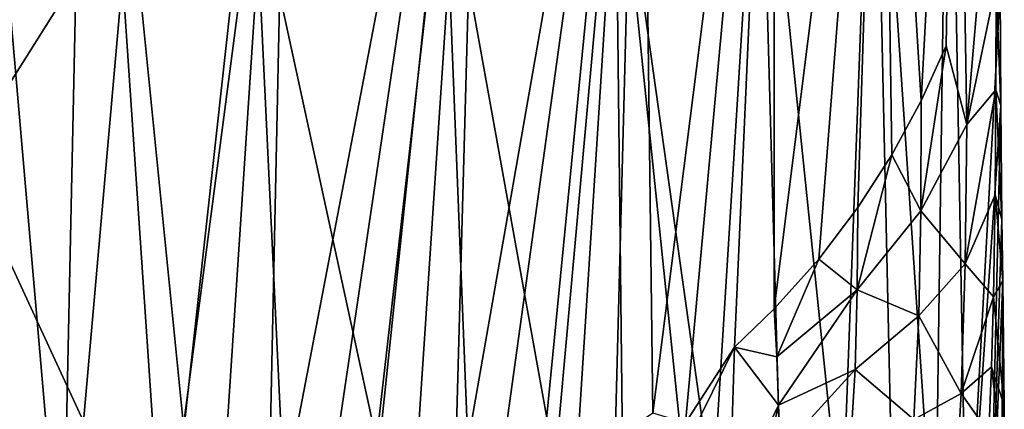
# Model space of a CAD drawing. Units: inches. Extents: x -2.95 to 2.95, y -1.47 to 1.62.
# Drawn here: x 0.05 to 0.95, y -0.18 to 0.18 of the extents above; entities that cross this region are included whole.
import ezdxf

# ---------------------------------------------------------------- set-up
doc = ezdxf.new("R2010")
doc.units = ezdxf.units.IN
doc.layers.get('0').update_dxf_attribs({"true_color": 0xc2ced6})

msp = doc.modelspace()

# ---------------------------------------------------------------- linework, layer by layer
for points in [[(0.00074, 0.69302), (0.11511, 0.69302), (0.09273, -0.36386), (0.00074, 0.69302)], [(0.09273, -0.36386), (0.00076, -0.36771), (0.00074, 0.69302), (0.09273, -0.36386)], [(0.11511, 0.69302), (0.18597, -0.35356), (0.09273, -0.36386), (0.11511, 0.69302)], [(0.11511, 0.69302), (0.30121, 0.69302), (0.18597, -0.35356), (0.11511, 0.69302)], [(0.18597, -0.35356), (0.30121, 0.69302), (0.23267, -0.34565), (0.18597, -0.35356)], [(0.23267, -0.34565), (0.30121, 0.69302), (0.27921, -0.33583), (0.23267, -0.34565)], [(0.27921, -0.33583), (0.47614, 0.69302), (0.32541, -0.32405), (0.27921, -0.33583)], [(0.30121, 0.69302), (0.47614, 0.69302), (0.27921, -0.33583), (0.30121, 0.69302)], [(0.32541, -0.32405), (0.47614, 0.69302), (0.37108, -0.3103), (0.32541, -0.32405)], [(0.37108, -0.3103), (0.47614, 0.69302), (0.41063, -0.29656), (0.37108, -0.3103)], [(0.41063, -0.29656), (0.47614, 0.69302), (0.44952, -0.28127), (0.41063, -0.29656)], [(0.44952, -0.28127), (0.61994, 0.69302), (0.48767, -0.26442), (0.44952, -0.28127)], [(0.47614, 0.69302), (0.61994, 0.69302), (0.44952, -0.28127), (0.47614, 0.69302)], [(0.48767, -0.26442), (0.61994, 0.69302), (0.52441, -0.28623), (0.48767, -0.26442)], [(0.52441, -0.28623), (0.61994, 0.69302), (0.56139, -0.22593), (0.52441, -0.28623)], [(0.56139, -0.22593), (0.61994, 0.69302), (0.59676, -0.20428), (0.56139, -0.22593)], [(0.59676, -0.20428), (0.61994, 0.69302), (0.63098, -0.18104), (0.59676, -0.20428)], [(0.61994, 0.69302), (0.74157, 0.69303), (0.63098, -0.18104), (0.61994, 0.69302)], [(0.63098, -0.18104), (0.74157, 0.69303), (0.66071, -0.18993), (0.63098, -0.18104)], [(0.66071, -0.18993), (0.74157, 0.69303), (0.7054, -0.1211), (0.66071, -0.18993)], [(0.7054, -0.1211), (0.74157, 0.69303), (0.74177, -0.08587), (0.7054, -0.1211)], [(0.74157, 0.69303), (0.83944, 0.69303), (0.74177, -0.08587), (0.74157, 0.69303)], [(0.74177, -0.08587), (0.83944, 0.69303), (0.78228, -0.04056), (0.74177, -0.08587)], [(0.78228, -0.04056), (0.83944, 0.69303), (0.818, 0.00635), (0.78228, -0.04056)], [(0.818, 0.00635), (0.83944, 0.69303), (0.84912, 0.05457), (0.818, 0.00635)], [(0.84912, 0.05457), (0.83944, 0.69303), (0.87587, 0.10383), (0.84912, 0.05457)], [(0.83944, 0.69303), (0.90739, 0.69303), (0.87587, 0.10383), (0.83944, 0.69303)], [(0.87587, 0.10383), (0.90739, 0.69303), (0.89851, 0.15392), (0.87587, 0.10383)], [(0.89851, 0.15392), (0.90739, 0.69303), (0.91747, 0.0821), (0.89851, 0.15392)], [(0.90739, 0.69303), (0.9324, 0.25587), (0.91747, 0.0821), (0.90739, 0.69303)], [(0.83249, 0.49812), (0.88856, -0.33269), (0.90088, 0.56572), (0.83249, 0.49812)], [(0.90088, 0.56572), (0.88856, -0.33269), (0.91754, -0.35452), (0.90088, 0.56572)], [(0.91754, -0.35452), (0.94789, 0.20456), (0.90088, 0.56572), (0.91754, -0.35452)], [(0.72848, 0.43334), (0.80349, -0.292), (0.83249, 0.49812), (0.72848, 0.43334)], [(0.85042, -0.31177), (0.83249, 0.49812), (0.80349, -0.292), (0.85042, -0.31177)], [(0.83249, 0.49812), (0.85042, -0.31177), (0.88856, -0.33269), (0.83249, 0.49812)], [(0.59654, 0.37855), (0.6858, -0.25663), (0.72848, 0.43334), (0.59654, 0.37855)], [(0.74835, -0.27357), (0.72848, 0.43334), (0.6858, -0.25663), (0.74835, -0.27357)], [(0.72848, 0.43334), (0.74835, -0.27357), (0.80349, -0.292), (0.72848, 0.43334)], [(0.44072, 0.33527), (0.54203, -0.22774), (0.59654, 0.37855), (0.44072, 0.33527)], [(0.60376, -0.23876), (0.59654, 0.37855), (0.54203, -0.22774), (0.60376, -0.23876)], [(0.59654, 0.37855), (0.60376, -0.23876), (0.66178, -0.25096), (0.59654, 0.37855)], [(0.59654, 0.37855), (0.66178, -0.25096), (0.6858, -0.25663), (0.59654, 0.37855)], [(0.26794, 0.30556), (0.37895, -0.20614), (0.44072, 0.33527), (0.26794, 0.30556)], [(0.46251, -0.21599), (0.44072, 0.33527), (0.37895, -0.20614), (0.46251, -0.21599)], [(0.46251, -0.21599), (0.54203, -0.22774), (0.44072, 0.33527), (0.46251, -0.21599)], [(0.20287, -0.19249), (0.26794, 0.30556), (0.15431, 0.29449), (0.20287, -0.19249)], [(0.26794, 0.30556), (0.20287, -0.19249), (0.29216, -0.19829), (0.26794, 0.30556)], [(0.26794, 0.30556), (0.29216, -0.19829), (0.37895, -0.20614), (0.26794, 0.30556)], [(0.00074, 0.05096), (0.15431, 0.29449), (0.03828, 0.28946), (0.00074, 0.05096)], [(0.11186, -0.18881), (0.15431, 0.29449), (0.00074, 0.05096), (0.11186, -0.18881)], [(0.15431, 0.29449), (0.11186, -0.18881), (0.20287, -0.19249), (0.15431, 0.29449)], [(0.94412, 0.21041), (0.91747, 0.0821), (0.9324, 0.25587), (0.94412, 0.21041)], [(0.94412, 0.21041), (0.9439, 0.11395), (0.91747, 0.0821), (0.94412, 0.21041)], [(0.94834, 0.09958), (0.9439, 0.11395), (0.94412, 0.21041), (0.94834, 0.09958)], [(0.94412, 0.21041), (0.94789, 0.20456), (0.94834, 0.09958), (0.94412, 0.21041)], [(0.94834, 0.09958), (0.94789, 0.20456), (0.91754, -0.35452), (0.94834, 0.09958)], [(0.89851, 0.15392), (0.91747, 0.0821), (0.87547, 0.00335), (0.89851, 0.15392)], [(0.87547, 0.00335), (0.87587, 0.10383), (0.89851, 0.15392), (0.87547, 0.00335)], [(0.91574, -0.04479), (0.91747, 0.0821), (0.9439, 0.11395), (0.91574, -0.04479)], [(0.9439, 0.11395), (0.94318, 0.01817), (0.91574, -0.04479), (0.9439, 0.11395)], [(0.94945, -0.00447), (0.94318, 0.01817), (0.9439, 0.11395), (0.94945, -0.00447)], [(0.9439, 0.11395), (0.94834, 0.09958), (0.94945, -0.00447), (0.9439, 0.11395)], [(0.84912, 0.05457), (0.87587, 0.10383), (0.87547, 0.00335), (0.84912, 0.05457)], [(0.94834, 0.09958), (0.91754, -0.35452), (0.93738, -0.37705), (0.94834, 0.09958)], [(0.94834, 0.09958), (0.93738, -0.37705), (0.94945, -0.00447), (0.94834, 0.09958)], [(0.91747, 0.0821), (0.91574, -0.04479), (0.87547, 0.00335), (0.91747, 0.0821)], [(0.81747, -0.06877), (0.84912, 0.05457), (0.87547, 0.00335), (0.81747, -0.06877)], [(0.81747, -0.06877), (0.818, 0.00635), (0.84912, 0.05457), (0.81747, -0.06877)], [(0.00074, 0.05096), (0.00074, -0.18723), (0.11186, -0.18881), (0.00074, 0.05096)], [(0.94165, -0.07498), (0.91574, -0.04479), (0.94318, 0.01817), (0.94165, -0.07498)], [(0.9502, -0.06047), (0.94165, -0.07498), (0.94318, 0.01817), (0.9502, -0.06047)], [(0.94318, 0.01817), (0.94945, -0.00447), (0.9502, -0.06047), (0.94318, 0.01817)], [(0.81747, -0.06877), (0.78228, -0.04056), (0.818, 0.00635), (0.81747, -0.06877)], [(0.87547, 0.00335), (0.87367, -0.09235), (0.81747, -0.06877), (0.87547, 0.00335)], [(0.87367, -0.09235), (0.87547, 0.00335), (0.91574, -0.04479), (0.87367, -0.09235)], [(0.94945, -0.00447), (0.93738, -0.37705), (0.9502, -0.06047), (0.94945, -0.00447)], [(0.78228, -0.04056), (0.74404, -0.12985), (0.74177, -0.08587), (0.78228, -0.04056)], [(0.78228, -0.04056), (0.81747, -0.06877), (0.74404, -0.12985), (0.78228, -0.04056)], [(0.91574, -0.04479), (0.91231, -0.16318), (0.87367, -0.09235), (0.91574, -0.04479)], [(0.91231, -0.16318), (0.91574, -0.04479), (0.94165, -0.07498), (0.91231, -0.16318)], [(0.9502, -0.06047), (0.93738, -0.37705), (0.94842, -0.40005), (0.9502, -0.06047)], [(0.9502, -0.06047), (0.95149, -0.1743), (0.94165, -0.07498), (0.9502, -0.06047)], [(0.94842, -0.40005), (0.95085, -0.26006), (0.9502, -0.06047), (0.94842, -0.40005)], [(0.9502, -0.06047), (0.95085, -0.26006), (0.95149, -0.1743), (0.9502, -0.06047)], [(0.74573, -0.17377), (0.74404, -0.12985), (0.81747, -0.06877), (0.74573, -0.17377)], [(0.81747, -0.06877), (0.81558, -0.14138), (0.74573, -0.17377), (0.81747, -0.06877)], [(0.87367, -0.09235), (0.81558, -0.14138), (0.81747, -0.06877), (0.87367, -0.09235)], [(0.94165, -0.07498), (0.93988, -0.13889), (0.91231, -0.16318), (0.94165, -0.07498)], [(0.94165, -0.07498), (0.95149, -0.1743), (0.93988, -0.13889), (0.94165, -0.07498)], [(0.74177, -0.08587), (0.74404, -0.12985), (0.7054, -0.1211), (0.74177, -0.08587)], [(0.87367, -0.09235), (0.86918, -0.18703), (0.81558, -0.14138), (0.87367, -0.09235)], [(0.91231, -0.16318), (0.86918, -0.18703), (0.87367, -0.09235), (0.91231, -0.16318)], [(0.65529, -0.22278), (0.66071, -0.18993), (0.7054, -0.1211), (0.65529, -0.22278)], [(0.65529, -0.22278), (0.7054, -0.1211), (0.70085, -0.267), (0.65529, -0.22278)], [(0.7054, -0.1211), (0.74573, -0.17377), (0.70085, -0.267), (0.7054, -0.1211)], [(0.7054, -0.1211), (0.74404, -0.12985), (0.74573, -0.17377), (0.7054, -0.1211)], [(0.74751, -0.21619), (0.74573, -0.17377), (0.81558, -0.14138), (0.74751, -0.21619)], [(0.81558, -0.14138), (0.81103, -0.21527), (0.74751, -0.21619), (0.81558, -0.14138)], [(0.86918, -0.18703), (0.81103, -0.21527), (0.81558, -0.14138), (0.86918, -0.18703)], [(0.91231, -0.16318), (0.93988, -0.13889), (0.93751, -0.19902), (0.91231, -0.16318)], [(0.95158, -0.23612), (0.93751, -0.19902), (0.93988, -0.13889), (0.95158, -0.23612)], [(0.93988, -0.13889), (0.95149, -0.1743), (0.95158, -0.23612), (0.93988, -0.13889)], [(0.91231, -0.16318), (0.90601, -0.26914), (0.86918, -0.18703), (0.91231, -0.16318)], [(0.90601, -0.26914), (0.91231, -0.16318), (0.93751, -0.19902), (0.90601, -0.26914)], [(0.74573, -0.17377), (0.72633, -0.26044), (0.70085, -0.267), (0.74573, -0.17377)], [(0.72633, -0.26044), (0.74573, -0.17377), (0.74751, -0.21619), (0.72633, -0.26044)], [(0.95158, -0.23612), (0.95149, -0.1743), (0.95085, -0.26006), (0.95158, -0.23612)]]:
    msp.add_lwpolyline(points)

doc.saveas('drawing.dxf')
